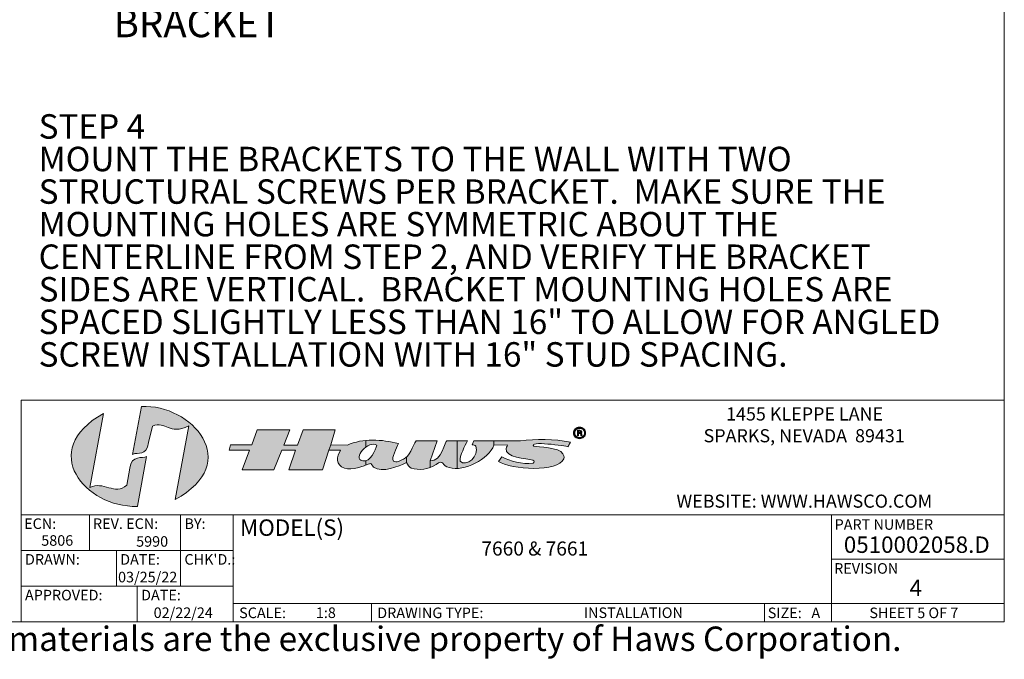
# Model space of a CAD drawing. Units: inches. Extents: x 0.2 to 10.8, y 0.2 to 8.2.
# Drawn here: x 6.4 to 10.6, y 0.2 to 3 of the extents above; entities that cross this region are included whole.
import ezdxf

# ---------------------------------------------------------------- set-up
doc = ezdxf.new("R2010")
doc.units = ezdxf.units.IN
doc.header["$MEASUREMENT"] = 0
doc.linetypes.add('PHANTOM', pattern=[0.5, 0.25, -0.05, 0.05, -0.05, 0.05, -0.05])
doc.layers.add('BORDER', color=7, linetype='Continuous', lineweight=35)
doc.layers.add('TXT', color=7, linetype='PHANTOM', lineweight=50)
doc.styles.add('SLDTEXTSTYLE0', font='ARIAL.TTF', dxfattribs={"width": 0.948})
doc.styles.add('SLDTEXTSTYLE1', font='ARIALBD.TTF', dxfattribs={"width": 0.948})
doc.styles.add('SLDTEXTSTYLE2', font='ARIAL.TTF')
doc.styles.add('SLDTEXTSTYLE3', font='ARIAL.TTF', dxfattribs={"width": 0.9})

# ---------------------------------------------------------------- blocks, each defined once
blk = doc.blocks.new('SW_NOTE_0_16')
at = {"layer": 'TXT', "color": 0, "attachment_point": 1}
for s, insert, char_height, style in [('STEP 4', (0, 0.1343), 0.10417, 'SLDTEXTSTYLE1'), ('MOUNT THE BRACKETS TO THE WALL WITH TWO ', (0, -0.0046), 0.104167, 'SLDTEXTSTYLE0'), ('STRUCTURAL SCREWS PER BRACKET.  MAKE SURE THE ', (0, -0.1435), 0.104167, 'SLDTEXTSTYLE0'), ('MOUNTING HOLES ARE SYMMETRIC ABOUT THE ', (0, -0.2824), 0.104167, 'SLDTEXTSTYLE0'), ('CENTERLINE FROM STEP 2, AND VERIFY THE BRACKET ', (0, -0.4213), 0.104167, 'SLDTEXTSTYLE0'), ('SIDES ARE VERTICAL.  BRACKET MOUNTING HOLES ARE ', (0, -0.5602), 0.104167, 'SLDTEXTSTYLE0'), ('SPACED SLIGHTLY LESS THAN 16" TO ALLOW FOR ANGLED ', (0, -0.6991), 0.104167, 'SLDTEXTSTYLE0'), ('SCREW INSTALLATION WITH 16" STUD SPACING.', (0, -0.8379), 0.104167, 'SLDTEXTSTYLE0')]:
    blk.add_mtext(s, dxfattribs=dict(at, insert=insert, char_height=char_height, style=style))
blk = doc.blocks.new('SW_NOTE_0_18')
at = {"layer": 'BORDER', "color": 0, "char_height": 0.056, "attachment_point": 2, "style": 'SLDTEXTSTYLE2'}
for s, insert in [('1455 KLEPPE LANE', (0.371, 0.0722)), ('SPARKS, NEVADA  89431', (0.3692, -0.0208)), ('WEBSITE: WWW.HAWSCO.COM', (0.3699, -0.2997))]:
    blk.add_mtext(s, dxfattribs=dict(at, insert=insert))
blk = doc.blocks.new('SW_NOTE_0_20')
at = {"layer": 'BORDER', "color": 0, "insert": (0.2423, 0.0773), "char_height": 0.06, "attachment_point": 2, "style": 'SLDTEXTSTYLE2'}
blk.add_mtext('7660 & 7661', dxfattribs=at)
blk = doc.blocks.new('SW_NOTE_0_22')
at = {"layer": 'TXT', "color": 0, "char_height": 0.12, "attachment_point": 1, "style": 'SLDTEXTSTYLE0'}
for s, insert in [('STRETCHER', (0.0221, 0.0549)), ('BRACKET', (0.0221, -0.1045))]:
    blk.add_mtext(s, dxfattribs=dict(at, insert=insert))

msp = doc.modelspace()

# ---------------------------------------------------------------- hatches: boundary and pattern name
at = {"linetype": 'Continuous'}
h = msp.add_hatch(color=7, dxfattribs=at)
edge = h.paths.add_edge_path(flags=0)
edge.add_line((6.98065606, 1.15640691), (6.99727072, 1.22640012))
edge.add_spline(control_points=[(6.99727072, 1.22640012), (7.05718364, 1.25191564), (7.06608449, 1.18428891), (7.15209695, 1.22817498)], knot_values=[4, 4, 4, 4, 5, 5, 5, 5], weights=[1, 1, 1, 1], degree=3, periodic=0)
edge.add_line((7.15209695, 1.22817498), (7.0939589, 0.91319794))
edge.add_spline(control_points=[(7.0939589, 0.91319794), (7.38758831, 1.07157769), (7.16336428, 1.32190885), (6.95100299, 1.31003852)], knot_values=[0, 0, 0, 0, 1, 1, 1, 1], weights=[1, 1, 1, 1], degree=3, periodic=0)
edge.add_line((6.95100299, 1.31003852), (6.91303691, 1.10599026))
edge.add_spline(control_points=[(6.91303691, 1.10599026), (6.93557915, 1.11844462), (6.97117496, 1.09471155), (6.98065606, 1.15640691)], knot_values=[2, 2, 2, 2, 3, 3, 3, 3], weights=[1, 1, 1, 1], degree=3, periodic=0)
h = msp.add_hatch(color=7, dxfattribs=at)
edge = h.paths.add_edge_path(flags=0)
edge.add_spline(control_points=[(6.78847053, 1.28038167), (6.50611224, 1.12259354), (6.71195053, 0.87879295), (6.93142643, 0.88414029)], knot_values=[0, 0, 0, 0, 1, 1, 1, 1], weights=[1, 1, 1, 1], degree=3, periodic=0)
edge.add_spline(control_points=[(6.93142643, 0.88414029), (6.93261726, 0.88414029), (6.93320509, 0.88472433), (6.93439591, 0.88472433)], knot_values=[1, 1, 1, 1, 2, 2, 2, 2], weights=[1, 1, 1, 1], degree=3, periodic=0)
edge.add_line((6.93439591, 0.88472433), (6.97176658, 1.09767724))
edge.add_spline(control_points=[(6.97176658, 1.09767724), (6.95575492, 1.08699773), (6.90828878, 1.10539105), (6.90177337, 1.04726817)], knot_values=[3, 3, 3, 3, 4, 4, 4, 4], weights=[1, 1, 1, 1], degree=3, periodic=0)
edge.add_line((6.90177337, 1.04726817), (6.88812818, 0.97430168))
edge.add_spline(control_points=[(6.88812818, 0.97430168), (6.83711232, 0.92862557), (6.78728729, 0.9956531), (6.73093168, 0.9642138)], knot_values=[5, 5, 5, 5, 6, 6, 6, 6], weights=[1, 1, 1, 1], degree=3, periodic=0)
edge.add_line((6.73093168, 0.9642138), (6.78847053, 1.28038167))
h = msp.add_hatch(color=7, dxfattribs=at)
edge = h.paths.add_edge_path(flags=0)
edge.add_spline(control_points=[(8.84469182, 1.1976307), (8.84469182, 1.20388063), (8.84261357, 1.21012299), (8.83706144, 1.2149773)], knot_values=[7, 7, 7, 7, 8, 8, 8, 8], weights=[1, 1, 1, 1], degree=3, periodic=0)
edge.add_spline(control_points=[(8.83706144, 1.2149773), (8.83220712, 1.21983921), (8.82595718, 1.22192505), (8.81902461, 1.22192505), (8.81139423, 1.22192505), (8.80514429, 1.21983921), (8.80028997, 1.2149773)], knot_values=[5, 5, 5, 5, 6, 6, 6, 7, 7, 7, 7], weights=[1, 1, 1, 1, 1, 1, 1], degree=3, periodic=0)
edge.add_spline(control_points=[(8.80028997, 1.2149773), (8.79543565, 1.21012299), (8.79334981, 1.20388063), (8.79265959, 1.1976307)], knot_values=[4, 4, 4, 4, 5, 5, 5, 5], weights=[1, 1, 1, 1], degree=3, periodic=0)
edge.add_spline(control_points=[(8.79265959, 1.1976307), (8.79265959, 1.19069812), (8.79543565, 1.18445577), (8.80028997, 1.17960145)], knot_values=[3, 3, 3, 3, 4, 4, 4, 4], weights=[1, 1, 1, 1], degree=3, periodic=0)
edge.add_spline(control_points=[(8.80028997, 1.17960145), (8.80514429, 1.17543736), (8.81139423, 1.17265371), (8.81902461, 1.17265371), (8.82595718, 1.17265371), (8.83220712, 1.17543736), (8.83706144, 1.18029168)], knot_values=[1, 1, 1, 1, 2, 2, 2, 3, 3, 3, 3], weights=[1, 1, 1, 1, 1, 1, 1], degree=3, periodic=0)
edge.add_spline(control_points=[(8.83706144, 1.18029168), (8.84261357, 1.18445577), (8.84469182, 1.19069812), (8.84469182, 1.1976307)], knot_values=[0, 0, 0, 0, 1, 1, 1, 1], weights=[1, 1, 1, 1], degree=3, periodic=0)
edge = h.paths.add_edge_path(flags=0)
edge.add_spline(control_points=[(8.8398375, 1.1976307), (8.8398375, 1.19208616), (8.83775925, 1.18722425), (8.83360274, 1.18306774)], knot_values=[7, 7, 7, 7, 8, 8, 8, 8], weights=[1, 1, 1, 1], degree=3, periodic=0)
edge.add_spline(control_points=[(8.83360274, 1.18306774), (8.83012886, 1.17960145), (8.82457674, 1.17751561), (8.81902461, 1.17751561), (8.8134649, 1.17751561), (8.80792794, 1.17960145), (8.80375626, 1.18306774)], knot_values=[5, 5, 5, 5, 6, 6, 6, 7, 7, 7, 7], weights=[1, 1, 1, 1, 1, 1, 1], degree=3, periodic=0)
edge.add_spline(control_points=[(8.80375626, 1.18306774), (8.80028997, 1.18722425), (8.79820413, 1.19208616), (8.79820413, 1.1976307), (8.79820413, 1.20248502), (8.80028997, 1.20735451), (8.80446165, 1.21151102)], knot_values=[3, 3, 3, 3, 4, 4, 4, 5, 5, 5, 5], weights=[1, 1, 1, 1, 1, 1, 1], degree=3, periodic=0)
edge.add_spline(control_points=[(8.80446165, 1.21151102), (8.80792794, 1.2149773), (8.8134649, 1.21706314), (8.81902461, 1.21706314), (8.82457674, 1.21706314), (8.83012886, 1.2149773), (8.83428538, 1.21151102)], knot_values=[1, 1, 1, 1, 2, 2, 2, 3, 3, 3, 3], weights=[1, 1, 1, 1, 1, 1, 1], degree=3, periodic=0)
edge.add_spline(control_points=[(8.83428538, 1.21151102), (8.83775925, 1.20735451), (8.8398375, 1.20248502), (8.8398375, 1.1976307)], knot_values=[0, 0, 0, 0, 1, 1, 1, 1], weights=[1, 1, 1, 1], degree=3, periodic=0)
msp.add_hatch(color=7, dxfattribs=at).paths.add_polyline_path([(7.61600299, 1.14560605), (7.5577284, 1.14560605), (7.58270539, 1.21081321), (7.44394772, 1.21081321), (7.42105278, 1.14629627), (7.33085725, 1.14629627), (7.32461869, 1.12340513), (7.41133655, 1.12340513), (7.38012101, 1.04015355), (7.51540481, 1.04084378), (7.5487024, 1.12340513), (7.6076748, 1.12340513), (7.57923152, 1.04084378), (7.72284352, 1.04084378), (7.74920854, 1.12340513), (7.75752914, 1.14629627), (7.77627137, 1.21012299), (7.63959194, 1.21012299)], flags=0)
h = msp.add_hatch(color=7, dxfattribs=at)
edge = h.paths.add_edge_path(flags=0)
edge.add_spline(control_points=[(8.82665499, 1.19694048), (8.82805061, 1.1976307), (8.82874842, 1.19972412), (8.82874842, 1.20179479)], knot_values=[11, 11, 11, 11, 12, 12, 12, 12], weights=[1, 1, 1, 1], degree=3, periodic=0)
edge.add_spline(control_points=[(8.82874842, 1.20179479), (8.82874842, 1.2066567), (8.82595718, 1.20874254), (8.82042023, 1.20874254)], knot_values=[10, 10, 10, 10, 11, 11, 11, 11], weights=[1, 1, 1, 1], degree=3, periodic=0)
edge.add_line((8.82042023, 1.20874254), (8.80931597, 1.20874254))
edge.add_line((8.80931597, 1.20874254), (8.80931597, 1.18584381))
edge.add_line((8.80931597, 1.18584381), (8.8148681, 1.18584381))
edge.add_line((8.8148681, 1.18584381), (8.8148681, 1.19486222))
edge.add_line((8.8148681, 1.19486222), (8.81902461, 1.19486222))
edge.add_spline(control_points=[(8.81902461, 1.19486222), (8.82110287, 1.19486222), (8.8224909, 1.194172), (8.82319629, 1.19347419)], knot_values=[4, 4, 4, 4, 5, 5, 5, 5], weights=[1, 1, 1, 1], degree=3, periodic=0)
edge.add_spline(control_points=[(8.82319629, 1.19347419), (8.82319629, 1.19277638), (8.82387893, 1.19138835), (8.82387893, 1.1900079)], knot_values=[3, 3, 3, 3, 4, 4, 4, 4], weights=[1, 1, 1, 1], degree=3, periodic=0)
edge.add_line((8.82387893, 1.1900079), (8.82387893, 1.18722425))
edge.add_spline(control_points=[(8.82387893, 1.18722425), (8.82457674, 1.18653403), (8.82457674, 1.18584381)], knot_values=[1, 1, 1, 2, 2, 2], weights=[1, 1, 1], degree=2, periodic=0)
edge.add_line((8.82457674, 1.18584381), (8.83012886, 1.18584381))
edge.add_line((8.83012886, 1.18584381), (8.82874842, 1.18792206))
edge.add_line((8.82874842, 1.18792206), (8.82874842, 1.19069812))
edge.add_spline(control_points=[(8.82874842, 1.19069812), (8.82874842, 1.19347419), (8.82734522, 1.19555244), (8.82665499, 1.19694048)], knot_values=[12, 12, 12, 12, 13, 13, 13, 13], weights=[1, 1, 1, 1], degree=3, periodic=0)
edge = h.paths.add_edge_path(flags=0)
edge.add_spline(control_points=[(8.81902461, 1.20457086), (8.8224909, 1.20457086), (8.82387893, 1.20319041), (8.82387893, 1.20179479)], knot_values=[0, 0, 0, 0, 1, 1, 1, 1], weights=[1, 1, 1, 1], degree=3, periodic=0)
edge.add_spline(control_points=[(8.82387893, 1.20179479), (8.82387893, 1.19972412), (8.8224909, 1.19902632), (8.81902461, 1.19902632)], knot_values=[4, 4, 4, 4, 5, 5, 5, 5], weights=[1, 1, 1, 1], degree=3, periodic=0)
edge.add_line((8.81902461, 1.19902632), (8.8148681, 1.19902632))
edge.add_line((8.8148681, 1.19902632), (8.8148681, 1.20457086))
edge.add_line((8.8148681, 1.20457086), (8.81902461, 1.20457086))
h = msp.add_hatch(color=7, dxfattribs=at)
edge = h.paths.add_edge_path(flags=0)
edge.add_line((7.90702659, 1.06006245), (7.90702659, 1.07899833))
edge.add_spline(control_points=[(7.90702659, 1.07899833), (7.90295214, 1.07785101), (7.89867488, 1.07754609), (7.89421615, 1.07830547)], knot_values=[1.8632281127, 1.8632281127, 1.8632281127, 1.8632281127, 2, 2, 2, 2], weights=[1, 1, 1, 1], degree=3, periodic=0)
edge.add_spline(control_points=[(7.89421615, 1.07830547), (7.86552187, 1.083446), (7.88202935, 1.11686869), (7.90702659, 1.13615373)], knot_values=[0, 0, 0, 0, 0.6172446134, 0.6172446134, 0.6172446134, 0.6172446134], weights=[1, 1, 1, 1], degree=3, periodic=0)
edge.add_line((7.90702659, 1.13615373), (7.90702659, 1.16555983))
edge.add_spline(control_points=[(7.90702659, 1.16555983), (7.87954456, 1.16298842), (7.85297572, 1.15669348), (7.82899382, 1.14560605)], knot_values=[14.6283289575, 14.6283289575, 14.6283289575, 14.6283289575, 15, 15, 15, 15], weights=[1, 1, 1, 1], degree=3, periodic=0)
edge.add_line((7.82899382, 1.14560605), (7.75752914, 1.14629627))
edge.add_line((7.75752914, 1.14629627), (7.74920854, 1.12340513))
edge.add_line((7.74920854, 1.12340513), (7.79916251, 1.12340513))
edge.add_line((7.79916251, 1.12340513), (7.79916251, 1.12270732))
edge.add_spline(control_points=[(7.79916251, 1.12270732), (7.7825213, 1.09773033), (7.77696159, 1.06026864), (7.8158189, 1.04709371)], knot_values=[35, 35, 35, 35, 36, 36, 36, 36], weights=[1, 1, 1, 1], degree=3, periodic=0)
edge.add_spline(control_points=[(7.8158189, 1.04709371), (7.84629349, 1.03805255), (7.87769704, 1.04923258), (7.90702659, 1.06006245)], knot_values=[36, 36, 36, 36, 36.8136516143, 36.8136516143, 36.8136516143, 36.8136516143], weights=[1, 1, 1, 1], degree=3, periodic=0)
h = msp.add_hatch(color=7, dxfattribs=at)
edge = h.paths.add_edge_path(flags=0)
edge.add_spline(control_points=[(7.90702659, 1.13615373), (7.92252745, 1.14811245), (7.94129288, 1.15463485), (7.95456899, 1.14560605)], knot_values=[0.6172446134, 0.6172446134, 0.6172446134, 0.6172446134, 1, 1, 1, 1], weights=[1, 1, 1, 1], degree=3, periodic=0)
edge.add_spline(control_points=[(7.95456899, 1.14560605), (7.9503786, 1.12703741), (7.93274219, 1.08623959), (7.90702659, 1.07899833)], knot_values=[1, 1, 1, 1, 1.8632281127, 1.8632281127, 1.8632281127, 1.8632281127], weights=[1, 1, 1, 1], degree=3, periodic=0)
edge.add_line((7.90702659, 1.07899833), (7.90702659, 1.06006245))
edge.add_spline(control_points=[(7.90702659, 1.06006245), (7.91374385, 1.06254278), (7.92035233, 1.06500474), (7.92681594, 1.06720121)], knot_values=[36.8136516143, 36.8136516143, 36.8136516143, 36.8136516143, 37, 37, 37, 37], weights=[1, 1, 1, 1], degree=3, periodic=0)
edge.add_line((7.92681594, 1.06720121), (7.93028981, 1.06581318))
edge.add_spline(control_points=[(7.93028981, 1.06581318), (7.9511027, 1.02003088), (8.03018259, 1.04916438), (8.06349536, 1.0630447)], knot_values=[38, 38, 38, 38, 39, 39, 39, 39], weights=[1, 1, 1, 1], degree=3, periodic=0)
edge.add_line((8.06349536, 1.0630447), (8.08083438, 1.07206312))
edge.add_line((8.08083438, 1.07206312), (8.08083438, 1.09480546))
edge.add_spline(control_points=[(8.08083438, 1.09480546), (8.07686751, 1.09075747), (8.07270914, 1.08765804), (8.06834968, 1.08594344)], knot_values=[11.8095567596, 11.8095567596, 11.8095567596, 11.8095567596, 12, 12, 12, 12], weights=[1, 1, 1, 1], degree=3, periodic=0)
edge.add_spline(control_points=[(8.06834968, 1.08594344), (8.05586497, 1.08038372), (8.03782814, 1.06859683), (8.02532827, 1.07760766)], knot_values=[12, 12, 12, 12, 13, 13, 13, 13], weights=[1, 1, 1, 1], degree=3, periodic=0)
edge.add_spline(control_points=[(8.02532827, 1.07760766), (8.01492183, 1.09079775), (8.03920859, 1.13311376), (8.04614875, 1.15184082)], knot_values=[13, 13, 13, 13, 14, 14, 14, 14], weights=[1, 1, 1, 1], degree=3, periodic=0)
edge.add_spline(control_points=[(8.04614875, 1.15184082), (8.00255602, 1.16361233), (7.95348637, 1.16990693), (7.90702659, 1.16555983)], knot_values=[14, 14, 14, 14, 14.6283289575, 14.6283289575, 14.6283289575, 14.6283289575], weights=[1, 1, 1, 1], degree=3, periodic=0)
edge.add_line((7.90702659, 1.16555983), (7.90702659, 1.13615373))
h = msp.add_hatch(color=7, dxfattribs=at)
edge = h.paths.add_edge_path(flags=0)
edge.add_line((8.21196167, 1.16434069), (8.12177753, 1.16434069))
edge.add_spline(control_points=[(8.12177753, 1.16434069), (8.11109939, 1.14636164), (8.09769716, 1.11201312), (8.08083438, 1.09480546)], knot_values=[11, 11, 11, 11, 11.8095567596, 11.8095567596, 11.8095567596, 11.8095567596], weights=[1, 1, 1, 1], degree=3, periodic=0)
edge.add_line((8.08083438, 1.09480546), (8.08083438, 1.07206312))
edge.add_spline(control_points=[(8.08083438, 1.07206312), (8.0856887, 1.06095886), (8.09262127, 1.05125022), (8.10026682, 1.04778394)], knot_values=[40, 40, 40, 40, 41, 41, 41, 41], weights=[1, 1, 1, 1], degree=3, periodic=0)
edge.add_spline(control_points=[(8.10026682, 1.04778394), (8.12634795, 1.03891156), (8.15477813, 1.04063136), (8.18143256, 1.05028797)], knot_values=[41, 41, 41, 41, 41.7517646033, 41.7517646033, 41.7517646033, 41.7517646033], weights=[1, 1, 1, 1], degree=3, periodic=0)
edge.add_line((8.18143256, 1.05028797), (8.18143256, 1.07830547))
edge.add_line((8.18143256, 1.07830547), (8.21196167, 1.16434069))
h = msp.add_hatch(color=7, dxfattribs=at)
edge = h.paths.add_edge_path(flags=0)
edge.add_line((8.29695018, 1.16434069), (8.25289723, 1.16434069))
edge.add_spline(control_points=[(8.25289723, 1.16434069), (8.24456904, 1.16434069), (8.23277456, 1.0755294), (8.18143256, 1.07830547)], knot_values=[8, 8, 8, 8, 9, 9, 9, 9], weights=[1, 1, 1, 1], degree=3, periodic=0)
edge.add_line((8.18143256, 1.07830547), (8.18143256, 1.05028797))
edge.add_spline(control_points=[(8.18143256, 1.05028797), (8.19023394, 1.05347662), (8.19884171, 1.05753066), (8.20710735, 1.06235448)], knot_values=[41.7517646033, 41.7517646033, 41.7517646033, 41.7517646033, 42, 42, 42, 42], weights=[1, 1, 1, 1], degree=3, periodic=0)
edge.add_spline(control_points=[(8.20710735, 1.06235448), (8.23971472, 1.08940972), (8.23207676, 1.05471651), (8.26330368, 1.04986219)], knot_values=[42, 42, 42, 42, 43, 43, 43, 43], weights=[1, 1, 1, 1], degree=3, periodic=0)
edge.add_spline(control_points=[(8.26330368, 1.04986219), (8.27352061, 1.04668492), (8.28492662, 1.04551353), (8.29695018, 1.04603805)], knot_values=[43, 43, 43, 43, 43.1636314347, 43.1636314347, 43.1636314347, 43.1636314347], weights=[1, 1, 1, 1], degree=3, periodic=0)
edge.add_line((8.29695018, 1.04603805), (8.29695018, 1.16434069))
h = msp.add_hatch(color=7, dxfattribs=at)
edge = h.paths.add_edge_path(flags=0)
edge.add_spline(control_points=[(8.37638656, 1.14144196), (8.39443097, 1.1012042), (8.33406297, 1.04847416), (8.30909356, 1.07760766)], knot_values=[5, 5, 5, 5, 6, 6, 6, 6], weights=[1, 1, 1, 1], degree=3, periodic=0)
edge.add_spline(control_points=[(8.30909356, 1.07760766), (8.30562727, 1.09911836), (8.33199988, 1.14421802), (8.34100312, 1.16434069)], knot_values=[6, 6, 6, 6, 7, 7, 7, 7], weights=[1, 1, 1, 1], degree=3, periodic=0)
edge.add_line((8.34100312, 1.16434069), (8.29695018, 1.16434069))
edge.add_line((8.29695018, 1.16434069), (8.29695018, 1.04603805))
edge.add_spline(control_points=[(8.29695018, 1.04603805), (8.35840617, 1.04871902), (8.43599612, 1.09570612), (8.45340337, 1.14560605)], knot_values=[43.1636314347, 43.1636314347, 43.1636314347, 43.1636314347, 44, 44, 44, 44], weights=[1, 1, 1, 1], degree=3, periodic=0)
edge.add_line((8.45340337, 1.14560605), (8.45340337, 1.16434069))
edge.add_line((8.45340337, 1.16434069), (8.36806595, 1.16434069))
edge.add_line((8.36806595, 1.16434069), (8.36042799, 1.1469865))
edge.add_spline(control_points=[(8.36042799, 1.1469865), (8.36806595, 1.14629627), (8.37292027, 1.14629627), (8.37638656, 1.14144196)], knot_values=[4, 4, 4, 4, 5, 5, 5, 5], weights=[1, 1, 1, 1], degree=3, periodic=0)
h = msp.add_hatch(color=7, dxfattribs=at)
edge = h.paths.add_edge_path(flags=0)
edge.add_spline(control_points=[(8.76976844, 1.13796808), (8.77324231, 1.14629627), (8.78017489, 1.15878856)], knot_values=[0, 0, 0, 1, 1, 1], weights=[1, 1, 1], degree=2, periodic=0)
edge.add_spline(control_points=[(8.78017489, 1.15878856), (8.70940802, 1.17127326), (8.63240638, 1.17196349), (8.56649383, 1.16434069)], knot_values=[1, 1, 1, 1, 2, 2, 2, 2], weights=[1, 1, 1, 1], degree=3, periodic=0)
edge.add_line((8.56649383, 1.16434069), (8.45340337, 1.16434069))
edge.add_line((8.45340337, 1.16434069), (8.45340337, 1.14560605))
edge.add_line((8.45340337, 1.14560605), (8.51028992, 1.14629627))
edge.add_spline(control_points=[(8.51028992, 1.14629627), (8.51445401, 1.14560605), (8.5054356, 1.13727786), (8.5054356, 1.13172573)], knot_values=[45, 45, 45, 45, 46, 46, 46, 46], weights=[1, 1, 1, 1], degree=3, periodic=0)
edge.add_spline(control_points=[(8.5054356, 1.13172573), (8.49850302, 1.0921782), (8.5942393, 1.08940972), (8.61921629, 1.08177934)], knot_values=[46, 46, 46, 46, 47, 47, 47, 47], weights=[1, 1, 1, 1], degree=3, periodic=0)
edge.add_spline(control_points=[(8.61921629, 1.08177934), (8.6282347, 1.07900328), (8.62407061, 1.06997728), (8.62059673, 1.06859683)], knot_values=[47, 47, 47, 47, 48, 48, 48, 48], weights=[1, 1, 1, 1], degree=3, periodic=0)
edge.add_spline(control_points=[(8.62059673, 1.06859683), (8.57412421, 1.0630447), (8.52347243, 1.07622721), (8.48739877, 1.09565207)], knot_values=[48, 48, 48, 48, 49, 49, 49, 49], weights=[1, 1, 1, 1], degree=3, periodic=0)
edge.add_line((8.48739877, 1.09565207), (8.47282064, 1.07622721))
edge.add_spline(control_points=[(8.47282064, 1.07622721), (8.52693113, 1.04015355), (8.72814266, 1.02835908), (8.75173161, 1.08732388)], knot_values=[50, 50, 50, 50, 51, 51, 51, 51], weights=[1, 1, 1, 1], degree=3, periodic=0)
edge.add_spline(control_points=[(8.75173161, 1.08732388), (8.7551979, 1.09704011), (8.74825774, 1.1053683), (8.74687729, 1.108827)], knot_values=[51, 51, 51, 51, 52, 52, 52, 52], weights=[1, 1, 1, 1], degree=3, periodic=0)
edge.add_spline(control_points=[(8.74687729, 1.108827), (8.73508281, 1.13588983), (8.63933896, 1.13796808), (8.62407061, 1.14074415)], knot_values=[52, 52, 52, 52, 53, 53, 53, 53], weights=[1, 1, 1, 1], degree=3, periodic=0)
edge.add_spline(control_points=[(8.62407061, 1.14074415), (8.59562733, 1.16503091), (8.76283587, 1.1428224), (8.76976844, 1.13796808)], knot_values=[53, 53, 53, 53, 54, 54, 54, 54], weights=[1, 1, 1, 1], degree=3, periodic=0)

# ---------------------------------------------------------------- linework, layer by layer
at = {"color": 7, "linetype": 'Continuous', "lineweight": 18}
for p, q in [((6.95100299, 1.31003852), (6.91303691, 1.10599026)), ((6.95100299, 1.31003852), (6.91303691, 1.10599026)), ((6.73093168, 0.9642138), (6.78847053, 1.28038167)), ((6.73093168, 0.9642138), (6.78847053, 1.28038167)), ((6.98065606, 1.15640691), (6.99727072, 1.22640012)), ((6.98065606, 1.15640691), (6.99727072, 1.22640012)), ((7.44394772, 1.21081321), (7.42105278, 1.14629627)), ((7.44394772, 1.21081321), (7.42105278, 1.14629627)), ((7.58270539, 1.21081321), (7.44394772, 1.21081321)), ((7.58270539, 1.21081321), (7.44394772, 1.21081321)), ((7.5577284, 1.14560605), (7.58270539, 1.21081321)), ((7.5577284, 1.14560605), (7.58270539, 1.21081321)), ((7.63959194, 1.21012299), (7.61600299, 1.14560605)), ((7.63959194, 1.21012299), (7.61600299, 1.14560605)), ((7.77627137, 1.21012299), (7.63959194, 1.21012299)), ((7.77627137, 1.21012299), (7.63959194, 1.21012299)), ((7.75752914, 1.14629627), (7.77627137, 1.21012299)), ((7.75752914, 1.14629627), (7.77627137, 1.21012299)), ((8.80931597, 1.18584381), (8.80931597, 1.20874254)), ((8.80931597, 1.20874254), (8.82042023, 1.20874254)), ((8.80931597, 1.18584381), (8.80931597, 1.20874254)), ((8.80931597, 1.20874254), (8.82042023, 1.20874254)), ((8.8148681, 1.18584381), (8.80931597, 1.18584381)), ((8.8148681, 1.18584381), (8.80931597, 1.18584381)), ((8.81902461, 1.20457086), (8.8148681, 1.20457086)), ((8.8148681, 1.20457086), (8.8148681, 1.19902632)), ((8.81902461, 1.20457086), (8.8148681, 1.20457086)), ((8.8148681, 1.20457086), (8.8148681, 1.19902632)), ((8.8148681, 1.19902632), (8.81902461, 1.19902632)), ((8.8148681, 1.19902632), (8.81902461, 1.19902632)), ((8.81902461, 1.19486222), (8.8148681, 1.19486222)), ((8.8148681, 1.19486222), (8.8148681, 1.18584381)), ((8.81902461, 1.19486222), (8.8148681, 1.19486222)), ((8.8148681, 1.19486222), (8.8148681, 1.18584381)), ((8.82387893, 1.18722425), (8.82387893, 1.1900079)), ((8.82387893, 1.18722425), (8.82387893, 1.1900079)), ((8.83012886, 1.18584381), (8.82457674, 1.18584381)), ((8.83012886, 1.18584381), (8.82457674, 1.18584381)), ((8.82874842, 1.19069812), (8.82874842, 1.18792206)), ((8.82874842, 1.19069812), (8.82874842, 1.18792206)), ((8.82874842, 1.18792206), (8.83012886, 1.18584381)), ((8.82874842, 1.18792206), (8.83012886, 1.18584381)), ((7.33085725, 1.14629627), (7.32461869, 1.12340513)), ((7.33085725, 1.14629627), (7.32461869, 1.12340513)), ((7.42105278, 1.14629627), (7.33085725, 1.14629627)), ((7.42105278, 1.14629627), (7.33085725, 1.14629627)), ((7.61600299, 1.14560605), (7.5577284, 1.14560605)), ((7.61600299, 1.14560605), (7.5577284, 1.14560605)), ((7.75752914, 1.14629627), (7.74920854, 1.12340513)), ((7.82899382, 1.14560605), (7.75752914, 1.14629627)), ((7.82899382, 1.14560605), (7.75752914, 1.14629627)), ((7.90702659, 1.16555983), (7.90702659, 1.13615373)), ((8.21196167, 1.16434069), (8.12177753, 1.16434069)), ((8.21196167, 1.16434069), (8.12177753, 1.16434069)), ((8.18143256, 1.07830547), (8.21196167, 1.16434069)), ((8.18143256, 1.07830547), (8.21196167, 1.16434069)), ((8.34100312, 1.16434069), (8.25289723, 1.16434069)), ((8.34100312, 1.16434069), (8.25289723, 1.16434069)), ((8.29695018, 1.16434069), (8.29695018, 1.04603805)), ((8.36806595, 1.16434069), (8.36042799, 1.1469865)), ((8.36806595, 1.16434069), (8.36042799, 1.1469865)), ((8.56649383, 1.16434069), (8.36806595, 1.16434069)), ((8.56649383, 1.16434069), (8.36806595, 1.16434069)), ((8.45340337, 1.14560605), (8.45340337, 1.16434069)), ((8.45340337, 1.14560605), (8.51028992, 1.14629627)), ((8.45340337, 1.14560605), (8.51028992, 1.14629627)), ((7.32461869, 1.12340513), (7.41133655, 1.12340513)), ((7.32461869, 1.12340513), (7.41133655, 1.12340513)), ((7.41133655, 1.12340513), (7.38012101, 1.04015355)), ((7.41133655, 1.12340513), (7.38012101, 1.04015355)), ((7.51540481, 1.04084378), (7.5487024, 1.12340513)), ((7.51540481, 1.04084378), (7.5487024, 1.12340513)), ((7.5487024, 1.12340513), (7.6076748, 1.12340513)), ((7.5487024, 1.12340513), (7.6076748, 1.12340513)), ((7.6076748, 1.12340513), (7.57923152, 1.04084378)), ((7.6076748, 1.12340513), (7.57923152, 1.04084378)), ((7.72284352, 1.04084378), (7.74920854, 1.12340513)), ((7.72284352, 1.04084378), (7.74920854, 1.12340513)), ((7.74920854, 1.12340513), (7.79916251, 1.12340513)), ((7.74920854, 1.12340513), (7.79916251, 1.12340513)), ((7.79916251, 1.12340513), (7.79916251, 1.12270732)), ((7.79916251, 1.12340513), (7.79916251, 1.12270732)), ((8.08083438, 1.07206312), (8.08083438, 1.09480546)), ((8.48739877, 1.09565207), (8.47282064, 1.07622721)), ((8.48739877, 1.09565207), (8.47282064, 1.07622721)), ((7.90702659, 1.07899833), (7.90702659, 1.06006245)), ((7.92681594, 1.06720121), (7.93028981, 1.06581318)), ((7.92681594, 1.06720121), (7.93028981, 1.06581318)), ((8.06349536, 1.0630447), (8.08083438, 1.07206312)), ((8.06349536, 1.0630447), (8.08083438, 1.07206312)), ((8.18143256, 1.07830547), (8.18143256, 1.05028797)), ((6.90177337, 1.04726817), (6.88812818, 0.97430168)), ((6.90177337, 1.04726817), (6.88812818, 0.97430168)), ((7.38012101, 1.04015355), (7.51540481, 1.04084378)), ((7.38012101, 1.04015355), (7.51540481, 1.04084378)), ((7.57923152, 1.04084378), (7.72284352, 1.04084378)), ((7.57923152, 1.04084378), (7.72284352, 1.04084378))]:
    msp.add_line(p, q, dxfattribs=at)
at = {"color": 7, "linetype": 'PHANTOM', "lineweight": 50}
msp.add_circle((5.65529988, 3.64984005), 0.90834208, dxfattribs=at)
at = {"color": 7, "linetype": 'Continuous', "lineweight": 18}
for points, degree in [([(6.99727072, 1.22640012), (7.05718364, 1.25191564), (7.06608449, 1.18428891), (7.15209695, 1.22817498)], 3), ([(8.79265959, 1.1976307), (8.79334981, 1.20388063), (8.79543565, 1.21012299), (8.80028997, 1.2149773)], 3), ([(8.80028997, 1.17960145), (8.79543565, 1.18445577), (8.79265959, 1.19069812), (8.79265959, 1.1976307)], 3), ([(8.82387893, 1.20179479), (8.82387893, 1.20319041), (8.8224909, 1.20457086), (8.81902461, 1.20457086)], 3), ([(8.81902461, 1.19902632), (8.8224909, 1.19902632), (8.82387893, 1.19972412), (8.82387893, 1.20179479)], 3), ([(8.82319629, 1.19347419), (8.8224909, 1.194172), (8.82110287, 1.19486222), (8.81902461, 1.19486222)], 3), ([(8.82042023, 1.20874254), (8.82595718, 1.20874254), (8.82874842, 1.2066567), (8.82874842, 1.20179479)], 3), ([(8.82387893, 1.1900079), (8.82387893, 1.19138835), (8.82319629, 1.19277638), (8.82319629, 1.19347419)], 3), ([(8.82457674, 1.18584381), (8.82457674, 1.18653403), (8.82387893, 1.18722425)], 2), ([(8.82874842, 1.20179479), (8.82874842, 1.19972412), (8.82805061, 1.1976307), (8.82665499, 1.19694048)], 3), ([(8.82665499, 1.19694048), (8.82734522, 1.19555244), (8.82874842, 1.19347419), (8.82874842, 1.19069812)], 3), ([(8.83360274, 1.18306774), (8.83775925, 1.18722425), (8.8398375, 1.19208616), (8.8398375, 1.1976307)], 3), ([(8.8398375, 1.1976307), (8.8398375, 1.20248502), (8.83775925, 1.20735451), (8.83428538, 1.21151102)], 3), ([(8.83706144, 1.2149773), (8.84261357, 1.21012299), (8.84469182, 1.20388063), (8.84469182, 1.1976307)], 3), ([(8.84469182, 1.1976307), (8.84469182, 1.19069812), (8.84261357, 1.18445577), (8.83706144, 1.18029168)], 3), ([(6.91303691, 1.10599026), (6.93557915, 1.11844462), (6.97117496, 1.09471155), (6.98065606, 1.15640691)], 3), ([(8.04614875, 1.15184082), (7.97676991, 1.17057545), (7.89351834, 1.17543736), (7.82899382, 1.14560605)], 3), ([(7.89421615, 1.07830547), (7.84772846, 1.08663366), (7.91988336, 1.16919501), (7.95456899, 1.14560605)], 3), ([(7.95456899, 1.14560605), (7.94971467, 1.12409535), (7.92681594, 1.07275334), (7.89421615, 1.07830547)], 3), ([(8.02532827, 1.07760766), (8.01492183, 1.09079775), (8.03920859, 1.13311376), (8.04614875, 1.15184082)], 3), ([(8.12177753, 1.16434069), (8.10858743, 1.14213218), (8.09124082, 1.09494668), (8.06834968, 1.08594344)], 3), ([(8.25289723, 1.16434069), (8.24456904, 1.16434069), (8.23277456, 1.0755294), (8.18143256, 1.07830547)], 3), ([(8.26330368, 1.04986219), (8.32574236, 1.03044492), (8.43259047, 1.08594344), (8.45340337, 1.14560605)], 3), ([(8.30909356, 1.07760766), (8.30562727, 1.09911836), (8.33199988, 1.14421802), (8.34100312, 1.16434069)], 3), ([(8.37638656, 1.14144196), (8.39443097, 1.1012042), (8.33406297, 1.04847416), (8.30909356, 1.07760766)], 3), ([(8.36042799, 1.1469865), (8.36806595, 1.14629627), (8.37292027, 1.14629627), (8.37638656, 1.14144196)], 3), ([(8.51028992, 1.14629627), (8.51445401, 1.14560605), (8.5054356, 1.13727786), (8.5054356, 1.13172573)], 3), ([(8.78017489, 1.15878856), (8.70940802, 1.17127326), (8.63240638, 1.17196349), (8.56649383, 1.16434069)], 3), ([(8.62407061, 1.14074415), (8.59562733, 1.16503091), (8.76283587, 1.1428224), (8.76976844, 1.13796808)], 3), ([(8.74687729, 1.108827), (8.73508281, 1.13588983), (8.63933896, 1.13796808), (8.62407061, 1.14074415)], 3), ([(8.76976844, 1.13796808), (8.77324231, 1.14629627), (8.78017489, 1.15878856)], 2), ([(6.97176658, 1.09767724), (6.95575492, 1.08699773), (6.90828878, 1.10539105), (6.90177337, 1.04726817)], 3), ([(7.79916251, 1.12270732), (7.7825213, 1.09773033), (7.77696159, 1.06026864), (7.8158189, 1.04709371)], 3), ([(8.62059673, 1.06859683), (8.57412421, 1.0630447), (8.52347243, 1.07622721), (8.48739877, 1.09565207)], 3), ([(8.5054356, 1.13172573), (8.49850302, 1.0921782), (8.5942393, 1.08940972), (8.61921629, 1.08177934)], 3), ([(8.75173161, 1.08732388), (8.7551979, 1.09704011), (8.74825774, 1.1053683), (8.74687729, 1.108827)], 3), ([(7.8158189, 1.04709371), (7.853273, 1.03598187), (7.89213031, 1.05541432), (7.92681594, 1.06720121)], 3), ([(7.93028981, 1.06581318), (7.9511027, 1.02003088), (8.03018259, 1.04916438), (8.06349536, 1.0630447)], 3), ([(8.06834968, 1.08594344), (8.05586497, 1.08038372), (8.03782814, 1.06859683), (8.02532827, 1.07760766)], 3), ([(8.08083438, 1.07206312), (8.0856887, 1.06095886), (8.09262127, 1.05125022), (8.10026682, 1.04778394)], 3), ([(8.10026682, 1.04778394), (8.13496004, 1.03598187), (8.17380976, 1.04292203), (8.20710735, 1.06235448)], 3), ([(8.20710735, 1.06235448), (8.23971472, 1.08940972), (8.23207676, 1.05471651), (8.26330368, 1.04986219)], 3), ([(8.47282064, 1.07622721), (8.52693113, 1.04015355), (8.72814266, 1.02835908), (8.75173161, 1.08732388)], 3), ([(8.61921629, 1.08177934), (8.6282347, 1.07900328), (8.62407061, 1.06997728), (8.62059673, 1.06859683)], 3)]:
    msp.add_open_spline(points, degree=degree, dxfattribs=at)
at = {"color": 8, "linetype": 'Continuous', "lineweight": 18}
for points, degree in [([(6.99727072, 1.22640012), (7.05718364, 1.25191564), (7.06608449, 1.18428891), (7.15209695, 1.22817498)], 3), ([(8.79265959, 1.1976307), (8.79334981, 1.20388063), (8.79543565, 1.21012299), (8.80028997, 1.2149773)], 3), ([(8.80028997, 1.17960145), (8.79543565, 1.18445577), (8.79265959, 1.19069812), (8.79265959, 1.1976307)], 3), ([(8.82387893, 1.20179479), (8.82387893, 1.20319041), (8.8224909, 1.20457086), (8.81902461, 1.20457086)], 3), ([(8.81902461, 1.19902632), (8.8224909, 1.19902632), (8.82387893, 1.19972412), (8.82387893, 1.20179479)], 3), ([(8.82319629, 1.19347419), (8.8224909, 1.194172), (8.82110287, 1.19486222), (8.81902461, 1.19486222)], 3), ([(8.82042023, 1.20874254), (8.82595718, 1.20874254), (8.82874842, 1.2066567), (8.82874842, 1.20179479)], 3), ([(8.82387893, 1.1900079), (8.82387893, 1.19138835), (8.82319629, 1.19277638), (8.82319629, 1.19347419)], 3), ([(8.82457674, 1.18584381), (8.82457674, 1.18653403), (8.82387893, 1.18722425)], 2), ([(8.82874842, 1.20179479), (8.82874842, 1.19972412), (8.82805061, 1.1976307), (8.82665499, 1.19694048)], 3), ([(8.82665499, 1.19694048), (8.82734522, 1.19555244), (8.82874842, 1.19347419), (8.82874842, 1.19069812)], 3), ([(8.83360274, 1.18306774), (8.83775925, 1.18722425), (8.8398375, 1.19208616), (8.8398375, 1.1976307)], 3), ([(8.8398375, 1.1976307), (8.8398375, 1.20248502), (8.83775925, 1.20735451), (8.83428538, 1.21151102)], 3), ([(8.83706144, 1.2149773), (8.84261357, 1.21012299), (8.84469182, 1.20388063), (8.84469182, 1.1976307)], 3), ([(8.84469182, 1.1976307), (8.84469182, 1.19069812), (8.84261357, 1.18445577), (8.83706144, 1.18029168)], 3), ([(6.91303691, 1.10599026), (6.93557915, 1.11844462), (6.97117496, 1.09471155), (6.98065606, 1.15640691)], 3), ([(8.04614875, 1.15184082), (7.97676991, 1.17057545), (7.89351834, 1.17543736), (7.82899382, 1.14560605)], 3), ([(7.89421615, 1.07830547), (7.84772846, 1.08663366), (7.91988336, 1.16919501), (7.95456899, 1.14560605)], 3), ([(7.95456899, 1.14560605), (7.94971467, 1.12409535), (7.92681594, 1.07275334), (7.89421615, 1.07830547)], 3), ([(8.02532827, 1.07760766), (8.01492183, 1.09079775), (8.03920859, 1.13311376), (8.04614875, 1.15184082)], 3), ([(8.12177753, 1.16434069), (8.10858743, 1.14213218), (8.09124082, 1.09494668), (8.06834968, 1.08594344)], 3), ([(8.25289723, 1.16434069), (8.24456904, 1.16434069), (8.23277456, 1.0755294), (8.18143256, 1.07830547)], 3), ([(8.26330368, 1.04986219), (8.32574236, 1.03044492), (8.43259047, 1.08594344), (8.45340337, 1.14560605)], 3), ([(8.30909356, 1.07760766), (8.30562727, 1.09911836), (8.33199988, 1.14421802), (8.34100312, 1.16434069)], 3), ([(8.37638656, 1.14144196), (8.39443097, 1.1012042), (8.33406297, 1.04847416), (8.30909356, 1.07760766)], 3), ([(8.36042799, 1.1469865), (8.36806595, 1.14629627), (8.37292027, 1.14629627), (8.37638656, 1.14144196)], 3), ([(8.51028992, 1.14629627), (8.51445401, 1.14560605), (8.5054356, 1.13727786), (8.5054356, 1.13172573)], 3), ([(8.78017489, 1.15878856), (8.70940802, 1.17127326), (8.63240638, 1.17196349), (8.56649383, 1.16434069)], 3), ([(8.62407061, 1.14074415), (8.59562733, 1.16503091), (8.76283587, 1.1428224), (8.76976844, 1.13796808)], 3), ([(8.74687729, 1.108827), (8.73508281, 1.13588983), (8.63933896, 1.13796808), (8.62407061, 1.14074415)], 3), ([(8.76976844, 1.13796808), (8.77324231, 1.14629627), (8.78017489, 1.15878856)], 2), ([(6.97176658, 1.09767724), (6.95575492, 1.08699773), (6.90828878, 1.10539105), (6.90177337, 1.04726817)], 3), ([(7.79916251, 1.12270732), (7.7825213, 1.09773033), (7.77696159, 1.06026864), (7.8158189, 1.04709371)], 3), ([(8.62059673, 1.06859683), (8.57412421, 1.0630447), (8.52347243, 1.07622721), (8.48739877, 1.09565207)], 3), ([(8.5054356, 1.13172573), (8.49850302, 1.0921782), (8.5942393, 1.08940972), (8.61921629, 1.08177934)], 3), ([(8.75173161, 1.08732388), (8.7551979, 1.09704011), (8.74825774, 1.1053683), (8.74687729, 1.108827)], 3), ([(7.8158189, 1.04709371), (7.853273, 1.03598187), (7.89213031, 1.05541432), (7.92681594, 1.06720121)], 3), ([(7.93028981, 1.06581318), (7.9511027, 1.02003088), (8.03018259, 1.04916438), (8.06349536, 1.0630447)], 3), ([(8.06834968, 1.08594344), (8.05586497, 1.08038372), (8.03782814, 1.06859683), (8.02532827, 1.07760766)], 3), ([(8.08083438, 1.07206312), (8.0856887, 1.06095886), (8.09262127, 1.05125022), (8.10026682, 1.04778394)], 3), ([(8.10026682, 1.04778394), (8.13496004, 1.03598187), (8.17380976, 1.04292203), (8.20710735, 1.06235448)], 3), ([(8.20710735, 1.06235448), (8.23971472, 1.08940972), (8.23207676, 1.05471651), (8.26330368, 1.04986219)], 3), ([(8.47282064, 1.07622721), (8.52693113, 1.04015355), (8.72814266, 1.02835908), (8.75173161, 1.08732388)], 3), ([(8.61921629, 1.08177934), (8.6282347, 1.07900328), (8.62407061, 1.06997728), (8.62059673, 1.06859683)], 3)]:
    msp.add_open_spline(points, degree=degree, dxfattribs=at)
at = {"color": 7, "linetype": 'Continuous', "lineweight": 18}
for points, knots in [([(8.80028997, 1.2149773), (8.80514429, 1.21983921), (8.81139423, 1.22192505), (8.81902461, 1.22192505), (8.82595718, 1.22192505), (8.83220712, 1.21983921), (8.83706144, 1.2149773)], [5, 5, 5, 5, 6, 6, 6, 7, 7, 7, 7]), ([(8.80446165, 1.21151102), (8.80028997, 1.20735451), (8.79820413, 1.20248502), (8.79820413, 1.1976307), (8.79820413, 1.19208616), (8.80028997, 1.18722425), (8.80375626, 1.18306774)], [3, 3, 3, 3, 4, 4, 4, 5, 5, 5, 5]), ([(8.83706144, 1.18029168), (8.83220712, 1.17543736), (8.82595718, 1.17265371), (8.81902461, 1.17265371), (8.81139423, 1.17265371), (8.80514429, 1.17543736), (8.80028997, 1.17960145)], [1, 1, 1, 1, 2, 2, 2, 3, 3, 3, 3]), ([(8.80375626, 1.18306774), (8.80792794, 1.17960145), (8.8134649, 1.17751561), (8.81902461, 1.17751561), (8.82457674, 1.17751561), (8.83012886, 1.17960145), (8.83360274, 1.18306774)], [5, 5, 5, 5, 6, 6, 6, 7, 7, 7, 7]), ([(8.83428538, 1.21151102), (8.83012886, 1.2149773), (8.82457674, 1.21706314), (8.81902461, 1.21706314), (8.8134649, 1.21706314), (8.80792794, 1.2149773), (8.80446165, 1.21151102)], [1, 1, 1, 1, 2, 2, 2, 3, 3, 3, 3])]:
    msp.add_open_spline(points, degree=3, knots=knots, dxfattribs=at)
at = {"color": 8, "linetype": 'Continuous', "lineweight": 18}
for points, knots in [([(8.80028997, 1.2149773), (8.80514429, 1.21983921), (8.81139423, 1.22192505), (8.81902461, 1.22192505), (8.82595718, 1.22192505), (8.83220712, 1.21983921), (8.83706144, 1.2149773)], [5, 5, 5, 5, 6, 6, 6, 7, 7, 7, 7]), ([(8.80446165, 1.21151102), (8.80028997, 1.20735451), (8.79820413, 1.20248502), (8.79820413, 1.1976307), (8.79820413, 1.19208616), (8.80028997, 1.18722425), (8.80375626, 1.18306774)], [3, 3, 3, 3, 4, 4, 4, 5, 5, 5, 5]), ([(8.83706144, 1.18029168), (8.83220712, 1.17543736), (8.82595718, 1.17265371), (8.81902461, 1.17265371), (8.81139423, 1.17265371), (8.80514429, 1.17543736), (8.80028997, 1.17960145)], [1, 1, 1, 1, 2, 2, 2, 3, 3, 3, 3]), ([(8.80375626, 1.18306774), (8.80792794, 1.17960145), (8.8134649, 1.17751561), (8.81902461, 1.17751561), (8.82457674, 1.17751561), (8.83012886, 1.17960145), (8.83360274, 1.18306774)], [5, 5, 5, 5, 6, 6, 6, 7, 7, 7, 7]), ([(8.83428538, 1.21151102), (8.83012886, 1.2149773), (8.82457674, 1.21706314), (8.81902461, 1.21706314), (8.8134649, 1.21706314), (8.80792794, 1.2149773), (8.80446165, 1.21151102)], [1, 1, 1, 1, 2, 2, 2, 3, 3, 3, 3])]:
    msp.add_open_spline(points, degree=3, knots=knots, dxfattribs=at)
at = {"layer": 'BORDER', "lineweight": 18}
for p, q in [((10.629927, 0.39207317), (10.629927, 8.19207317)), ((6.43798255, 1.33751847), (6.43798255, 0.39191021)), ((10.629927, 1.33751847), (6.43798255, 1.33751847)), ((7.15209695, 1.22817498), (7.0939589, 0.91319794)), ((6.93439591, 0.88472433), (6.97176658, 1.09767724)), ((6.43798255, 0.84879683), (10.629927, 0.84879683)), ((6.7298507, 0.84879683), (6.7298507, 0.69651021)), ((7.11783197, 0.84879683), (7.11783197, 0.54421021)), ((7.3423778, 0.84879683), (7.3423778, 0.39191021)), ((9.8936436, 0.84879683), (9.8936436, 0.39191021)), ((6.43798255, 0.69651021), (7.3423778, 0.69651021)), ((6.84411761, 0.69651021), (6.84411761, 0.54421021)), ((9.8936436, 0.65942997), (10.629927, 0.65942997)), ((6.43798255, 0.54421021), (7.3423778, 0.54421021)), ((6.93306369, 0.54421021), (6.93306369, 0.39191021)), ((7.3423778, 0.47002997), (9.9561436, 0.47002997)), ((7.9321808, 0.47002997), (7.9321808, 0.39191021)), ((9.60797065, 0.47002997), (9.60797065, 0.39191021)), ((9.9561436, 0.47002997), (10.629927, 0.47002997)), ((10.629927, 0.39207317), (0.329927, 0.39207317))]:
    msp.add_line(p, q, dxfattribs=at)
at = {"layer": 'BORDER', "color": 7, "linetype": 'Continuous', "lineweight": 18}
for p, q in [((7.15209695, 1.22817498), (7.0939589, 0.91319794)), ((6.93439591, 0.88472433), (6.97176658, 1.09767724))]:
    msp.add_line(p, q, dxfattribs=at)
at = {"layer": 'BORDER', "lineweight": 18}
for points in [[(7.0939589, 0.91319794), (7.38758831, 1.07157769), (7.16336428, 1.32190885), (6.95100299, 1.31003852)], [(6.78847053, 1.28038167), (6.50611224, 1.12259354), (6.71195053, 0.87879295), (6.93142643, 0.88414029)], [(6.88812818, 0.97430168), (6.83711232, 0.92862557), (6.78728729, 0.9956531), (6.73093168, 0.9642138)], [(6.93142643, 0.88414029), (6.93261726, 0.88414029), (6.93320509, 0.88472433), (6.93439591, 0.88472433)]]:
    msp.add_open_spline(points, degree=3, dxfattribs=at)
at = {"layer": 'BORDER', "color": 8, "linetype": 'Continuous', "lineweight": 18}
for points in [[(7.0939589, 0.91319794), (7.38758831, 1.07157769), (7.16336428, 1.32190885), (6.95100299, 1.31003852)], [(6.78847053, 1.28038167), (6.50611224, 1.12259354), (6.71195053, 0.87879295), (6.93142643, 0.88414029)], [(6.88812818, 0.97430168), (6.83711232, 0.92862557), (6.78728729, 0.9956531), (6.73093168, 0.9642138)], [(6.93142643, 0.88414029), (6.93261726, 0.88414029), (6.93320509, 0.88472433), (6.93439591, 0.88472433)]]:
    msp.add_open_spline(points, degree=3, dxfattribs=at)

# ---------------------------------------------------------------- block references
at = {"layer": 'BORDER'}
for name, p in [('SW_NOTE_0_18', (9.40731026, 1.23435309)), ('SW_NOTE_0_20', (8.38558495, 0.65733105))]:
    msp.add_blockref(name, p, dxfattribs=at)
at = {"layer": 'TXT'}
for name, p in [('SW_NOTE_0_22', (6.81036008, 3.10953928)), ('SW_NOTE_0_16', (6.51231393, 2.42244607))]:
    msp.add_blockref(name, p, dxfattribs=at)

# ---------------------------------------------------------------- texts
at = {"layer": 'BORDER'}
for s, insert, char_height, attachment_point, style in [('ECN:', (6.4504386, 0.83310553), 0.045028965, 1, 'SLDTEXTSTYLE3'), ('REV. ECN:', (6.74397404, 0.83310553), 0.045028965, 1, 'SLDTEXTSTYLE3'), ('BY:', (7.13398858, 0.83310553), 0.045028965, 1, 'SLDTEXTSTYLE3'), ('MODEL(S)', (7.37099612, 0.82868783), 0.07, 1, 'SLDTEXTSTYLE2'), ('PART NUMBER', (9.90633712, 0.82954657), 0.0450289646, 1, 'SLDTEXTSTYLE3'), ('5806', (6.59170483, 0.76145546), 0.044985737, 2, 'SLDTEXTSTYLE2'), ('5990', (6.99624514, 0.75723814), 0.044985737, 2, 'SLDTEXTSTYLE2'), ('0510002058.D', (10.25678043, 0.75600519), 0.07, 2, 'SLDTEXTSTYLE2'), ('DRAWN:', (6.45405274, 0.68080553), 0.045028965, 1, 'SLDTEXTSTYLE3'), ('DATE:', (6.85996895, 0.68080553), 0.045028965, 1, 'SLDTEXTSTYLE3'), ("CHK'D.:", (7.13390215, 0.68080553), 0.045028965, 1, 'SLDTEXTSTYLE3'), ('REVISION', (10.04095621, 0.64224299), 0.045028965, 2, 'SLDTEXTSTYLE3'), ('03/25/22', (6.97722336, 0.60533088), 0.044985827, 2, 'SLDTEXTSTYLE3'), ('4', (10.25244601, 0.57159172), 0.07, 2, 'SLDTEXTSTYLE2'), ('APPROVED:', (6.4540527, 0.52850553), 0.045028965, 1, 'SLDTEXTSTYLE3'), ('DATE:', (6.94913387, 0.52850553), 0.045028965, 1, 'SLDTEXTSTYLE3'), ('02/22/24', (7.1289151, 0.45336766), 0.044985827, 2, 'SLDTEXTSTYLE3'), ('SCALE:', (7.36729007, 0.45284963), 0.045028965, 1, 'SLDTEXTSTYLE3'), ('1:8', (7.73706345, 0.45336755), 0.045028965, 2, 'SLDTEXTSTYLE3'), ('DRAWING TYPE:', (7.95612361, 0.45276336), 0.0450289646, 1, 'SLDTEXTSTYLE3'), ('INSTALLATION', (9.04832947, 0.45336755), 0.0450289646, 2, 'SLDTEXTSTYLE3'), ('SIZE:   A', (9.73307312, 0.4526407), 0.045028965, 2, 'SLDTEXTSTYLE3'), ('SHEET 5 OF 7', (10.24410664, 0.45273681), 0.045, 2, 'SLDTEXTSTYLE0'), ('© 2024 Haws Corporation - All Rights Reserved.  HAWS® and other trademarks used in these materials are the exclusive property of Haws Corporation.', (0.3294523, 0.37184701), 0.10416666667, 1, 'SLDTEXTSTYLE0')]:
    msp.add_mtext(s, dxfattribs=dict(at, insert=insert, char_height=char_height, attachment_point=attachment_point, style=style))

doc.saveas('drawing.dxf')
